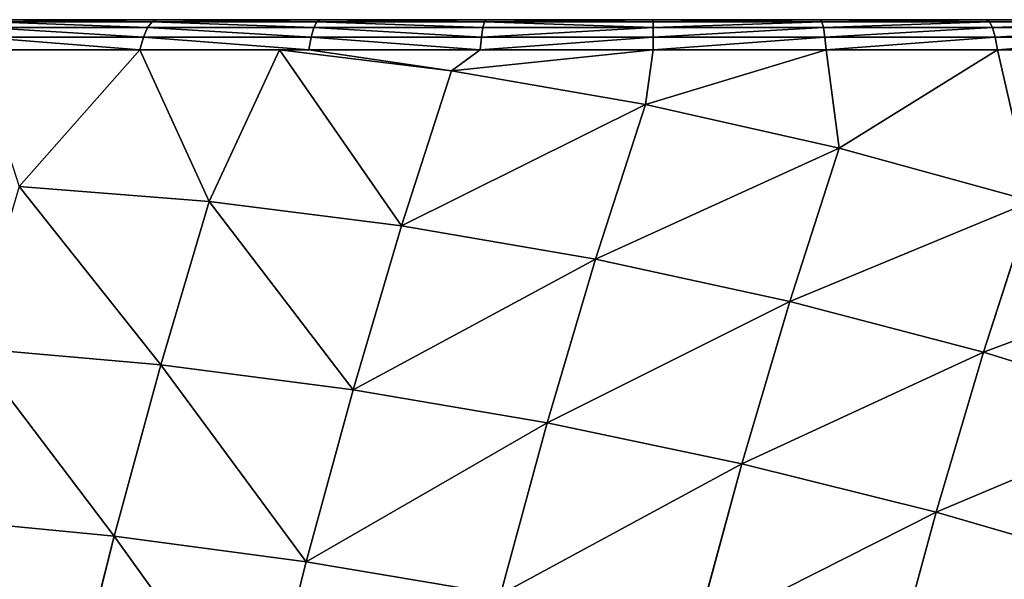
# Model space of a CAD drawing. Units: centimetres. Extents: x -190 to 191, y -168 to 169.
# Drawn here: x -38 to -35, y 18 to 19 of the extents above; entities that cross this region are included whole.
import ezdxf

# ---------------------------------------------------------------- set-up
doc = ezdxf.new("R2010")
doc.units = ezdxf.units.CM
doc.header["$LTSCALE"] = 2.54
doc.layers.get('0').update_dxf_attribs({"true_color": 0xff5454})
doc.layers.add('STREFA', color=7, linetype='Continuous')

# ---------------------------------------------------------------- blocks, each defined once
blk = doc.blocks.new('3DGeom~574_Defintion')
at = {"color": 0}
for p, q in [((-340.46, 1484.66, -732.97), (-351.49, 1535.14, -614.13)), ((-340.46, 1484.66, -732.97), (-351.49, 1535.14, -614.13)), ((57.17, 1473.17, -826.96), (44.55, 1530.96, -715.21)), ((57.17, 1473.17, -826.96), (44.55, 1530.96, -715.21)), ((-71.74, 1465.85, -838.75), (-84.54, 1524.47, -725.41)), ((-71.74, 1465.85, -838.75), (-84.54, 1524.47, -725.41)), ((-213.13, 1509, -731.34), (-340.46, 1484.66, -732.97)), ((-213.13, 1509, -731.34), (-340.46, 1484.66, -732.97)), ((-200.22, 1449.9, -845.61), (-213.13, 1509, -731.34)), ((-200.22, 1449.9, -845.61), (-213.13, 1509, -731.34)), ((-465.8, 1451.58, -730.28), (-476.78, 1501.88, -611.89)), ((-465.8, 1451.58, -730.28), (-476.78, 1501.88, -611.89)), ((-340.46, 1484.66, -732.97), (-465.8, 1451.58, -730.28)), ((-340.46, 1484.66, -732.97), (-465.8, 1451.58, -730.28)), ((-327.53, 1425.43, -847.49), (-340.46, 1484.66, -732.97)), ((-327.53, 1425.43, -847.49), (-340.46, 1484.66, -732.97)), ((57.17, 1473.17, -826.96), (-71.74, 1465.85, -838.75)), ((57.17, 1473.17, -826.96), (-71.74, 1465.85, -838.75)), ((185.74, 1471.83, -810.3), (57.17, 1473.17, -826.96)), ((71.58, 1407.18, -933.85), (57.17, 1473.17, -826.96)), ((185.74, 1471.83, -810.3), (57.17, 1473.17, -826.96)), ((71.58, 1407.18, -933.85), (57.17, 1473.17, -826.96)), ((-71.74, 1465.85, -838.75), (-200.22, 1449.9, -845.61)), ((-71.74, 1465.85, -838.75), (-200.22, 1449.9, -845.61)), ((-57.12, 1398.92, -947.17), (-71.74, 1465.85, -838.75)), ((-57.12, 1398.92, -947.17), (-71.74, 1465.85, -838.75)), ((-465.8, 1451.58, -730.28), (-588.39, 1409.96, -723.31)), ((-465.8, 1451.58, -730.28), (-588.39, 1409.96, -723.31)), ((-452.91, 1392.56, -844.39), (-465.8, 1451.58, -730.28)), ((-452.91, 1392.56, -844.39), (-465.8, 1451.58, -730.28)), ((-200.22, 1449.9, -845.61), (-327.53, 1425.43, -847.49)), ((-200.22, 1449.9, -845.61), (-327.53, 1425.43, -847.49)), ((-185.48, 1382.43, -954.91), (-200.22, 1449.9, -845.61)), ((-185.48, 1382.43, -954.91), (-200.22, 1449.9, -845.61)), ((-327.53, 1425.43, -847.49), (-452.91, 1392.56, -844.39)), ((-327.53, 1425.43, -847.49), (-452.91, 1392.56, -844.39)), ((-312.76, 1357.8, -957.04), (-327.53, 1425.43, -847.49)), ((-312.76, 1357.8, -957.04), (-327.53, 1425.43, -847.49)), ((-57.12, 1398.92, -947.17), (71.58, 1407.18, -933.85)), ((-57.12, 1398.92, -947.17), (71.58, 1407.18, -933.85)), ((87.7, 1333.39, -1035.25), (71.58, 1407.18, -933.85)), ((71.58, 1407.18, -933.85), (199.86, 1407.17, -915.04)), ((87.7, 1333.39, -1035.25), (71.58, 1407.18, -933.85)), ((71.58, 1407.18, -933.85), (199.86, 1407.17, -915.04)), ((-185.48, 1382.43, -954.91), (-57.12, 1398.92, -947.17)), ((-185.48, 1382.43, -954.91), (-57.12, 1398.92, -947.17)), ((-40.77, 1324.07, -1050.01), (-57.12, 1398.92, -947.17)), ((-40.77, 1324.07, -1050.01), (-57.12, 1398.92, -947.17)), ((-452.91, 1392.56, -844.39), (-575.62, 1351.51, -836.32)), ((-452.91, 1392.56, -844.39), (-575.62, 1351.51, -836.32)), ((-438.19, 1325.19, -953.53), (-452.91, 1392.56, -844.39)), ((-438.19, 1325.19, -953.53), (-452.91, 1392.56, -844.39)), ((-312.76, 1357.8, -957.04), (-185.48, 1382.43, -954.91)), ((-312.76, 1357.8, -957.04), (-185.48, 1382.43, -954.91)), ((-169, 1306.97, -1058.6), (-185.48, 1382.43, -954.91)), ((-169, 1306.97, -1058.6), (-185.48, 1382.43, -954.91)), ((-438.19, 1325.19, -953.53), (-312.76, 1357.8, -957.04)), ((-438.19, 1325.19, -953.53), (-312.76, 1357.8, -957.04)), ((-312.76, 1357.8, -957.04), (-408.31, 1253.24, -1057.46)), ((-312.76, 1357.8, -957.04), (-408.31, 1253.24, -1057.46)), ((-296.24, 1282.17, -1060.96), (-312.76, 1357.8, -957.04)), ((-296.24, 1282.17, -1060.96), (-312.76, 1357.8, -957.04)), ((-40.77, 1324.07, -1050.01), (87.7, 1333.39, -1035.25)), ((-40.77, 1324.07, -1050.01), (87.7, 1333.39, -1035.25)), ((87.7, 1333.39, -1035.25), (50.66, 1257.47, -1128.52)), ((87.7, 1333.39, -1035.25), (50.66, 1257.47, -1128.52)), ((-561.05, 1284.78, -944.42), (-438.19, 1325.19, -953.53)), ((-561.05, 1284.78, -944.42), (-438.19, 1325.19, -953.53)), ((-438.19, 1325.19, -953.53), (-497.49, 1233.14, -1043.66)), ((-438.19, 1325.19, -953.53), (-497.49, 1233.14, -1043.66)), ((-408.31, 1253.24, -1057.46), (-438.19, 1325.19, -953.53)), ((-408.31, 1253.24, -1057.46), (-438.19, 1325.19, -953.53)), ((-169, 1306.97, -1058.6), (-40.77, 1324.07, -1050.01)), ((-169, 1306.97, -1058.6), (-40.77, 1324.07, -1050.01)), ((-40.77, 1324.07, -1050.01), (-58.97, 1272.14, -1111.55)), ((-40.77, 1324.07, -1050.01), (-58.97, 1272.14, -1111.55)), ((-40.77, 1324.07, -1050.01), (50.66, 1257.47, -1128.52)), ((-40.77, 1324.07, -1050.01), (50.66, 1257.47, -1128.52)), ((-296.24, 1282.17, -1060.96), (-169, 1306.97, -1058.6)), ((-296.24, 1282.17, -1060.96), (-169, 1306.97, -1058.6)), ((-169.45, 1277.04, -1094.45), (-169, 1306.97, -1058.6)), ((-169.45, 1277.04, -1094.45), (-169, 1306.97, -1058.6)), ((-169, 1306.97, -1058.6), (-58.97, 1272.14, -1111.55)), ((-169, 1306.97, -1058.6), (-58.97, 1272.14, -1111.55)), ((-497.49, 1233.14, -1043.66), (-561.05, 1284.78, -944.42)), ((-497.49, 1233.14, -1043.66), (-561.05, 1284.78, -944.42)), ((-296.24, 1282.17, -1060.96), (-408.31, 1253.24, -1057.46)), ((-296.24, 1282.17, -1060.96), (-408.31, 1253.24, -1057.46)), ((-389.55, 1257.47, -1060.37), (-296.24, 1282.17, -1060.96)), ((-389.55, 1257.47, -1060.37), (-296.24, 1282.17, -1060.96)), ((-279.92, 1272.14, -1077.34), (-296.24, 1282.17, -1060.96)), ((-169.45, 1277.04, -1094.45), (-296.24, 1282.17, -1060.96)), ((-279.92, 1272.14, -1077.34), (-296.24, 1282.17, -1060.96)), ((-169.45, 1277.04, -1094.45), (-296.24, 1282.17, -1060.96)), ((-279.92, 1272.14, -1077.34), (-169.45, 1277.04, -1094.45)), ((-279.92, 1272.14, -1077.34), (-169.45, 1277.04, -1094.45)), ((-169.45, 1277.04, -1094.45), (-170.7, 1268.23, -1102.55)), ((-169.45, 1277.04, -1094.45), (-170.7, 1268.23, -1102.55)), ((-58.97, 1272.14, -1111.55), (-169.45, 1277.04, -1094.45)), ((-58.97, 1272.14, -1111.55), (-169.45, 1277.04, -1094.45)), ((-279.92, 1272.14, -1077.34), (-389.55, 1257.47, -1060.37)), ((-279.92, 1272.14, -1077.34), (-389.55, 1257.47, -1060.37)), ((-279.92, 1272.14, -1077.34), (-280.42, 1263.36, -1085.56)), ((-279.92, 1272.14, -1077.34), (-280.42, 1263.36, -1085.56)), ((-170.7, 1268.23, -1102.55), (-280.42, 1263.36, -1085.56)), ((-170.7, 1268.23, -1102.55), (-280.42, 1263.36, -1085.56)), ((-170.7, 1268.23, -1102.55), (-171.64, 1257.87, -1108.62)), ((-170.7, 1268.23, -1102.55), (-171.64, 1257.87, -1108.62)), ((-60.99, 1263.36, -1119.54), (-170.7, 1268.23, -1102.55)), ((-60.99, 1263.36, -1119.54), (-170.7, 1268.23, -1102.55)), ((-60.99, 1263.36, -1119.54), (-58.97, 1272.14, -1111.55)), ((-60.99, 1263.36, -1119.54), (-58.97, 1272.14, -1111.55)), ((50.66, 1257.47, -1128.52), (-58.97, 1272.14, -1111.55)), ((50.66, 1257.47, -1128.52), (-58.97, 1272.14, -1111.55)), ((-280.42, 1263.36, -1085.56), (-389.29, 1248.79, -1068.71)), ((-280.42, 1263.36, -1085.56), (-389.29, 1248.79, -1068.71)), ((-280.42, 1263.36, -1085.56), (-280.46, 1253.04, -1091.77)), ((-280.42, 1263.36, -1085.56), (-280.46, 1253.04, -1091.77)), ((-60.99, 1263.36, -1119.54), (-62.82, 1253.04, -1125.47)), ((-60.99, 1263.36, -1119.54), (-62.82, 1253.04, -1125.47)), ((47.88, 1248.79, -1136.39), (-60.99, 1263.36, -1119.54)), ((47.88, 1248.79, -1136.39), (-60.99, 1263.36, -1119.54)), ((-497.49, 1233.14, -1043.66), (-389.55, 1257.47, -1060.37)), ((-389.55, 1257.47, -1060.37), (-408.31, 1253.24, -1057.46)), ((-389.55, 1257.47, -1060.37), (-389.29, 1248.79, -1068.71)), ((-389.55, 1257.47, -1060.37), (-389.29, 1248.79, -1068.71)), ((-171.64, 1257.87, -1108.62), (-280.46, 1253.04, -1091.77)), ((-171.64, 1257.87, -1108.62), (-280.46, 1253.04, -1091.77)), ((-171.64, 1257.87, -1108.62), (-172.22, 1246.44, -1112.38)), ((-171.64, 1257.87, -1108.62), (-172.22, 1246.44, -1112.38)), ((-62.82, 1253.04, -1125.47), (-171.64, 1257.87, -1108.62)), ((-62.82, 1253.04, -1125.47), (-171.64, 1257.87, -1108.62)), ((50.66, 1257.47, -1128.52), (47.88, 1248.79, -1136.39)), ((50.66, 1257.47, -1128.52), (47.88, 1248.79, -1136.39)), ((50.66, 1257.47, -1128.52), (158.6, 1233.14, -1145.24)), ((82.12, 1250.38, -1133.39), (50.66, 1257.47, -1128.52)), ((-408.31, 1253.24, -1057.46), (-497.49, 1233.14, -1043.66)), ((-389.29, 1248.79, -1068.71), (-496.48, 1224.63, -1052.11)), ((-389.29, 1248.79, -1068.71), (-496.48, 1224.63, -1052.11)), ((-389.29, 1248.79, -1068.71), (-388.44, 1238.59, -1075.05)), ((-389.29, 1248.79, -1068.71), (-388.44, 1238.59, -1075.05)), ((-280.46, 1253.04, -1091.77), (-388.44, 1238.59, -1075.05)), ((-280.46, 1253.04, -1091.77), (-388.44, 1238.59, -1075.05)), ((-280.46, 1253.04, -1091.77), (-280.05, 1241.66, -1095.68)), ((-280.46, 1253.04, -1091.77), (-280.05, 1241.66, -1095.68)), ((-62.82, 1253.04, -1125.47), (-64.39, 1241.66, -1129.07)), ((-62.82, 1253.04, -1125.47), (-64.39, 1241.66, -1129.07)), ((45.16, 1238.59, -1142.19), (-62.82, 1253.04, -1125.47)), ((45.16, 1238.59, -1142.19), (-62.82, 1253.04, -1125.47)), ((47.88, 1248.79, -1136.39), (45.16, 1238.59, -1142.19)), ((47.88, 1248.79, -1136.39), (45.16, 1238.59, -1142.19)), ((155.08, 1224.63, -1152.99), (47.88, 1248.79, -1136.39)), ((155.08, 1224.63, -1152.99), (47.88, 1248.79, -1136.39)), ((-280.05, 1241.66, -1095.68), (-387.06, 1227.34, -1079.11)), ((-280.05, 1241.66, -1095.68), (-387.06, 1227.34, -1079.11)), ((-172.22, 1246.44, -1112.38), (-280.05, 1241.66, -1095.68)), ((-172.22, 1246.44, -1112.38), (-280.05, 1241.66, -1095.68)), ((-280.05, 1241.66, -1095.68), (-279.21, 1229.73, -1097.11)), ((-280.05, 1241.66, -1095.68), (-279.21, 1229.73, -1097.11)), ((-172.22, 1246.44, -1112.38), (-172.42, 1234.47, -1113.65)), ((-172.22, 1246.44, -1112.38), (-172.42, 1234.47, -1113.65)), ((-64.39, 1241.66, -1129.07), (-172.22, 1246.44, -1112.38)), ((-64.39, 1241.66, -1129.07), (-172.22, 1246.44, -1112.38)), ((-64.39, 1241.66, -1129.07), (-65.63, 1229.73, -1130.18)), ((-64.39, 1241.66, -1129.07), (-65.63, 1229.73, -1130.18)), ((42.61, 1227.34, -1145.64), (-64.39, 1241.66, -1129.07)), ((42.61, 1227.34, -1145.64), (-64.39, 1241.66, -1129.07)), ((-388.44, 1238.59, -1075.05), (-494.76, 1214.63, -1058.59)), ((-388.44, 1238.59, -1075.05), (-494.76, 1214.63, -1058.59)), ((-388.44, 1238.59, -1075.05), (-387.06, 1227.34, -1079.11)), ((-388.44, 1238.59, -1075.05), (-387.06, 1227.34, -1079.11)), ((45.16, 1238.59, -1142.19), (42.61, 1227.34, -1145.64)), ((45.16, 1238.59, -1142.19), (42.61, 1227.34, -1145.64)), ((151.48, 1214.63, -1158.65), (45.16, 1238.59, -1142.19)), ((151.48, 1214.63, -1158.65), (45.16, 1238.59, -1142.19)), ((-497.49, 1233.14, -1043.66), (-602.91, 1199.35, -1027.33)), ((-497.49, 1233.14, -1043.66), (-602.91, 1199.35, -1027.33)), ((-497.49, 1233.14, -1043.66), (-496.48, 1224.63, -1052.11)), ((-497.49, 1233.14, -1043.66), (-496.48, 1224.63, -1052.11)), ((-279.21, 1229.73, -1097.11), (-385.19, 1215.55, -1080.7)), ((-385.19, 1215.55, -1080.7), (-279.21, 1229.73, -1097.11)), ((-172.42, 1234.47, -1113.65), (-279.21, 1229.73, -1097.11)), ((-279.21, 1229.73, -1097.11), (-172.42, 1234.47, -1113.65)), ((-65.63, 1229.73, -1130.18), (-172.42, 1234.47, -1113.65)), ((-172.42, 1234.47, -1113.65), (-65.63, 1229.73, -1130.18)), ((40.35, 1215.55, -1146.59), (-65.63, 1229.73, -1130.18)), ((-65.63, 1229.73, -1130.18), (40.35, 1215.55, -1146.59)), ((-496.48, 1224.63, -1052.11), (-601.17, 1191.07, -1035.9)), ((-496.48, 1224.63, -1052.11), (-601.17, 1191.07, -1035.9)), ((-496.48, 1224.63, -1052.11), (-494.76, 1214.63, -1058.59)), ((-496.48, 1224.63, -1052.11), (-494.76, 1214.63, -1058.59)), ((-387.06, 1227.34, -1079.11), (-492.41, 1203.6, -1062.8)), ((-387.06, 1227.34, -1079.11), (-492.41, 1203.6, -1062.8)), ((-387.06, 1227.34, -1079.11), (-385.19, 1215.55, -1080.7)), ((-387.06, 1227.34, -1079.11), (-385.19, 1215.55, -1080.7)), ((42.61, 1227.34, -1145.64), (40.35, 1215.55, -1146.59)), ((42.61, 1227.34, -1145.64), (40.35, 1215.55, -1146.59)), ((147.96, 1203.6, -1161.95), (42.61, 1227.34, -1145.64)), ((147.96, 1203.6, -1161.95), (42.61, 1227.34, -1145.64)), ((-494.76, 1214.63, -1058.59), (-598.6, 1181.34, -1042.52)), ((-494.76, 1214.63, -1058.59), (-598.6, 1181.34, -1042.52)), ((-494.76, 1214.63, -1058.59), (-492.41, 1203.6, -1062.8)), ((-494.76, 1214.63, -1058.59), (-492.41, 1203.6, -1062.8)), ((-385.19, 1215.55, -1080.7), (-489.53, 1192.04, -1064.55)), ((-489.53, 1192.04, -1064.55), (-385.19, 1215.55, -1080.7)), ((144.69, 1192.04, -1162.74), (40.35, 1215.55, -1146.59)), ((40.35, 1215.55, -1146.59), (144.69, 1192.04, -1162.74)), ((-492.41, 1203.6, -1062.8), (-595.3, 1170.61, -1046.87)), ((-492.41, 1203.6, -1062.8), (-595.3, 1170.61, -1046.87)), ((-492.41, 1203.6, -1062.8), (-489.53, 1192.04, -1064.55)), ((-492.41, 1203.6, -1062.8), (-489.53, 1192.04, -1064.55)), ((-489.53, 1192.04, -1064.55), (-591.44, 1159.37, -1048.77)), ((-591.44, 1159.37, -1048.77), (-489.53, 1192.04, -1064.55)), ((829.86, 0, -1268.82), (-1174.7, 0, -958.47))]:
    blk.add_line(p, q, dxfattribs=at)
at = {"color": 253, "true_color": 0xa0a0a0}
mesh = blk.add_polyface(dxfattribs=at)
corners = [(-351.49, 1535.14, -614.13), (-213.13, 1509, -731.34), (-340.46, 1484.66, -732.97), (-224.13, 1559.37, -612.77)]
mesh.append_faces([[corners[k] for k in face] for face in [(0, 1, 2), (1, 0, 3)]], dxfattribs={"vtx0": -1, "color": 253})
mesh = blk.add_polyface(dxfattribs=at)
corners = [(-465.8, 1451.58, -730.28), (-351.49, 1535.14, -614.13), (-340.46, 1484.66, -732.97), (-476.78, 1501.88, -611.89)]
mesh.append_faces([[corners[k] for k in face] for face in [(0, 1, 2), (1, 0, 3)]], dxfattribs={"vtx0": -1, "color": 253})
mesh = blk.add_polyface(dxfattribs=at)
corners = [(-84.54, 1524.47, -725.41), (57.17, 1473.17, -826.96), (-71.74, 1465.85, -838.75), (44.55, 1530.96, -715.21)]
mesh.append_faces([[corners[k] for k in face] for face in [(0, 1, 2), (1, 0, 3)]], dxfattribs={"vtx0": -1, "color": 253})
mesh = blk.add_polyface(dxfattribs=at)
corners = [(44.55, 1530.96, -715.21), (185.74, 1471.83, -810.3), (57.17, 1473.17, -826.96), (173.37, 1528.46, -700.8)]
mesh.append_faces([[corners[k] for k in face] for face in [(0, 1, 2), (1, 0, 3)]], dxfattribs={"vtx0": -1, "color": 253})
mesh = blk.add_polyface(dxfattribs=at)
corners = [(-213.13, 1509, -731.34), (-71.74, 1465.85, -838.75), (-200.22, 1449.9, -845.61), (-84.54, 1524.47, -725.41)]
mesh.append_faces([[corners[k] for k in face] for face in [(0, 1, 2), (1, 0, 3)]], dxfattribs={"vtx0": -1, "color": 253})
mesh = blk.add_polyface(dxfattribs=at)
corners = [(-340.46, 1484.66, -732.97), (-200.22, 1449.9, -845.61), (-327.53, 1425.43, -847.49), (-213.13, 1509, -731.34)]
mesh.append_faces([[corners[k] for k in face] for face in [(0, 1, 2), (1, 0, 3)]], dxfattribs={"vtx0": -1, "color": 253})
mesh = blk.add_polyface(dxfattribs=at)
corners = [(-588.39, 1409.96, -723.31), (-476.78, 1501.88, -611.89), (-465.8, 1451.58, -730.28), (-599.27, 1459.78, -606.04)]
mesh.append_faces([[corners[k] for k in face] for face in [(0, 1, 2), (1, 0, 3)]], dxfattribs={"vtx0": -1, "color": 253})
mesh = blk.add_polyface(dxfattribs=at)
corners = [(-452.91, 1392.56, -844.39), (-340.46, 1484.66, -732.97), (-327.53, 1425.43, -847.49), (-465.8, 1451.58, -730.28)]
mesh.append_faces([[corners[k] for k in face] for face in [(0, 1, 2), (1, 0, 3)]], dxfattribs={"vtx0": -1, "color": 253})
mesh = blk.add_polyface(dxfattribs=at)
corners = [(-71.74, 1465.85, -838.75), (71.58, 1407.18, -933.85), (-57.12, 1398.92, -947.17), (57.17, 1473.17, -826.96)]
mesh.append_faces([[corners[k] for k in face] for face in [(0, 1, 2), (1, 0, 3)]], dxfattribs={"vtx0": -1, "color": 253})
mesh = blk.add_polyface(dxfattribs=at)
corners = [(57.17, 1473.17, -826.96), (199.86, 1407.17, -915.04), (71.58, 1407.18, -933.85), (185.74, 1471.83, -810.3)]
mesh.append_faces([[corners[k] for k in face] for face in [(0, 1, 2), (1, 0, 3)]], dxfattribs={"vtx0": -1, "color": 253})
mesh = blk.add_polyface(dxfattribs=at)
corners = [(-200.22, 1449.9, -845.61), (-57.12, 1398.92, -947.17), (-185.48, 1382.43, -954.91), (-71.74, 1465.85, -838.75)]
mesh.append_faces([[corners[k] for k in face] for face in [(0, 1, 2), (1, 0, 3)]], dxfattribs={"vtx0": -1, "color": 253})
mesh = blk.add_polyface(dxfattribs=at)
corners = [(-575.62, 1351.51, -836.32), (-465.8, 1451.58, -730.28), (-452.91, 1392.56, -844.39), (-588.39, 1409.96, -723.31)]
mesh.append_faces([[corners[k] for k in face] for face in [(0, 1, 2), (1, 0, 3)]], dxfattribs={"vtx0": -1, "color": 253})
mesh = blk.add_polyface(dxfattribs=at)
corners = [(-327.53, 1425.43, -847.49), (-185.48, 1382.43, -954.91), (-312.76, 1357.8, -957.04), (-200.22, 1449.9, -845.61)]
mesh.append_faces([[corners[k] for k in face] for face in [(0, 1, 2), (1, 0, 3)]], dxfattribs={"vtx0": -1, "color": 253})
mesh = blk.add_polyface(dxfattribs=at)
corners = [(-438.19, 1325.19, -953.53), (-327.53, 1425.43, -847.49), (-312.76, 1357.8, -957.04), (-452.91, 1392.56, -844.39)]
mesh.append_faces([[corners[k] for k in face] for face in [(0, 1, 2), (1, 0, 3)]], dxfattribs={"vtx0": -1, "color": 253})
mesh = blk.add_polyface(dxfattribs=at)
corners = [(-57.12, 1398.92, -947.17), (87.7, 1333.39, -1035.25), (-40.77, 1324.07, -1050.01), (71.58, 1407.18, -933.85)]
mesh.append_faces([[corners[k] for k in face] for face in [(0, 1, 2), (1, 0, 3)]], dxfattribs={"vtx0": -1, "color": 253})
mesh = blk.add_polyface(dxfattribs=at)
corners = [(71.58, 1407.18, -933.85), (215.66, 1334.86, -1014.4), (87.7, 1333.39, -1035.25), (199.86, 1407.17, -915.04)]
mesh.append_faces([[corners[k] for k in face] for face in [(0, 1, 2), (1, 0, 3)]], dxfattribs={"vtx0": -1, "color": 253})
mesh = blk.add_polyface(dxfattribs=at)
corners = [(-185.48, 1382.43, -954.91), (-40.77, 1324.07, -1050.01), (-169, 1306.97, -1058.6), (-57.12, 1398.92, -947.17)]
mesh.append_faces([[corners[k] for k in face] for face in [(0, 1, 2), (1, 0, 3)]], dxfattribs={"vtx0": -1, "color": 253})
mesh = blk.add_polyface(dxfattribs=at)
corners = [(-561.05, 1284.78, -944.42), (-452.91, 1392.56, -844.39), (-438.19, 1325.19, -953.53), (-575.62, 1351.51, -836.32)]
mesh.append_faces([[corners[k] for k in face] for face in [(0, 1, 2), (1, 0, 3)]], dxfattribs={"vtx0": -1, "color": 253})
mesh = blk.add_polyface(dxfattribs=at)
corners = [(-312.76, 1357.8, -957.04), (-169, 1306.97, -1058.6), (-296.24, 1282.17, -1060.96), (-185.48, 1382.43, -954.91)]
mesh.append_faces([[corners[k] for k in face] for face in [(0, 1, 2), (1, 0, 3)]], dxfattribs={"vtx0": -1, "color": 253})
mesh = blk.add_polyface(dxfattribs=at)
corners = [(-438.19, 1325.19, -953.53), (-312.76, 1357.8, -957.04), (-408.31, 1253.24, -1057.46)]
mesh.append_faces([[corners[k] for k in face] for face in [(0, 1, 2)]], dxfattribs={"color": 253})
mesh = blk.add_polyface(dxfattribs=at)
corners = [(-312.76, 1357.8, -957.04), (-296.24, 1282.17, -1060.96), (-408.31, 1253.24, -1057.46)]
mesh.append_faces([[corners[k] for k in face] for face in [(0, 1, 2)]], dxfattribs={"color": 253})
mesh = blk.add_polyface(dxfattribs=at)
corners = [(87.7, 1333.39, -1035.25), (50.66, 1257.47, -1128.52), (-40.77, 1324.07, -1050.01)]
mesh.append_faces([[corners[k] for k in face] for face in [(0, 1, 2)]], dxfattribs={"color": 253})
mesh = blk.add_polyface(dxfattribs=at)
corners = [(87.7, 1333.39, -1035.25), (82.12, 1250.38, -1133.39), (50.66, 1257.47, -1128.52)]
mesh.append_faces([[corners[k] for k in face] for face in [(0, 1, 2)]], dxfattribs={"color": 253})
mesh = blk.add_polyface(dxfattribs=at)
corners = [(-561.05, 1284.78, -944.42), (-438.19, 1325.19, -953.53), (-497.49, 1233.14, -1043.66)]
mesh.append_faces([[corners[k] for k in face] for face in [(0, 1, 2)]], dxfattribs={"color": 253})
mesh = blk.add_polyface(dxfattribs=at)
corners = [(-438.19, 1325.19, -953.53), (-408.31, 1253.24, -1057.46), (-497.49, 1233.14, -1043.66)]
mesh.append_faces([[corners[k] for k in face] for face in [(0, 1, 2)]], dxfattribs={"color": 253})
mesh = blk.add_polyface(dxfattribs=at)
corners = [(-40.77, 1324.07, -1050.01), (-58.97, 1272.14, -1111.55), (-169, 1306.97, -1058.6)]
mesh.append_faces([[corners[k] for k in face] for face in [(0, 1, 2)]], dxfattribs={"color": 253})
mesh = blk.add_polyface(dxfattribs=at)
corners = [(-40.77, 1324.07, -1050.01), (50.66, 1257.47, -1128.52), (-58.97, 1272.14, -1111.55)]
mesh.append_faces([[corners[k] for k in face] for face in [(0, 1, 2)]], dxfattribs={"color": 253})
mesh = blk.add_polyface(dxfattribs=at)
corners = [(-169, 1306.97, -1058.6), (-169.45, 1277.04, -1094.45), (-296.24, 1282.17, -1060.96)]
mesh.append_faces([[corners[k] for k in face] for face in [(0, 1, 2)]], dxfattribs={"color": 253})
mesh = blk.add_polyface(dxfattribs=at)
corners = [(-169, 1306.97, -1058.6), (-58.97, 1272.14, -1111.55), (-169.45, 1277.04, -1094.45)]
mesh.append_faces([[corners[k] for k in face] for face in [(0, 1, 2)]], dxfattribs={"color": 253})
mesh = blk.add_polyface(dxfattribs=at)
corners = [(-561.05, 1284.78, -944.42), (-497.49, 1233.14, -1043.66), (-602.91, 1199.35, -1027.33)]
mesh.append_faces([[corners[k] for k in face] for face in [(0, 1, 2)]], dxfattribs={"color": 253})
mesh = blk.add_polyface(dxfattribs=at)
corners = [(-408.31, 1253.24, -1057.46), (-296.24, 1282.17, -1060.96), (-389.55, 1257.47, -1060.37)]
mesh.append_faces([[corners[k] for k in face] for face in [(0, 1, 2)]], dxfattribs={"color": 253})
mesh = blk.add_polyface(dxfattribs=at)
corners = [(-389.55, 1257.47, -1060.37), (-296.24, 1282.17, -1060.96), (-279.92, 1272.14, -1077.34)]
mesh.append_faces([[corners[k] for k in face] for face in [(0, 1, 2)]], dxfattribs={"color": 253})
mesh = blk.add_polyface(dxfattribs=at)
corners = [(-296.24, 1282.17, -1060.96), (-169.45, 1277.04, -1094.45), (-279.92, 1272.14, -1077.34)]
mesh.append_faces([[corners[k] for k in face] for face in [(0, 1, 2)]], dxfattribs={"color": 253})
mesh = blk.add_polyface(dxfattribs=at)
corners = [(-279.92, 1272.14, -1077.34), (-170.7, 1268.23, -1102.55), (-280.42, 1263.36, -1085.56), (-169.45, 1277.04, -1094.45)]
mesh.append_faces([[corners[k] for k in face] for face in [(0, 1, 2), (1, 0, 3)]], dxfattribs={"vtx0": -1, "color": 253})
mesh = blk.add_polyface(dxfattribs=at)
corners = [(-169.45, 1277.04, -1094.45), (-60.99, 1263.36, -1119.54), (-170.7, 1268.23, -1102.55), (-58.97, 1272.14, -1111.55)]
mesh.append_faces([[corners[k] for k in face] for face in [(0, 1, 2), (1, 0, 3)]], dxfattribs={"vtx0": -1, "color": 253})
mesh = blk.add_polyface(dxfattribs=at)
corners = [(-279.92, 1272.14, -1077.34), (-389.29, 1248.79, -1068.71), (-389.55, 1257.47, -1060.37), (-280.42, 1263.36, -1085.56)]
mesh.append_faces([[corners[k] for k in face] for face in [(0, 1, 2), (1, 0, 3)]], dxfattribs={"vtx0": -1, "color": 253})
mesh = blk.add_polyface(dxfattribs=at)
corners = [(-280.42, 1263.36, -1085.56), (-171.64, 1257.87, -1108.62), (-280.46, 1253.04, -1091.77), (-170.7, 1268.23, -1102.55)]
mesh.append_faces([[corners[k] for k in face] for face in [(0, 1, 2), (1, 0, 3)]], dxfattribs={"vtx0": -1, "color": 253})
mesh = blk.add_polyface(dxfattribs=at)
corners = [(-170.7, 1268.23, -1102.55), (-62.82, 1253.04, -1125.47), (-171.64, 1257.87, -1108.62), (-60.99, 1263.36, -1119.54)]
mesh.append_faces([[corners[k] for k in face] for face in [(0, 1, 2), (1, 0, 3)]], dxfattribs={"vtx0": -1, "color": 253})
mesh = blk.add_polyface(dxfattribs=at)
corners = [(-58.97, 1272.14, -1111.55), (47.88, 1248.79, -1136.39), (-60.99, 1263.36, -1119.54), (50.66, 1257.47, -1128.52)]
mesh.append_faces([[corners[k] for k in face] for face in [(0, 1, 2), (1, 0, 3)]], dxfattribs={"vtx0": -1, "color": 253})
mesh = blk.add_polyface(dxfattribs=at)
corners = [(-280.42, 1263.36, -1085.56), (-388.44, 1238.59, -1075.05), (-389.29, 1248.79, -1068.71), (-280.46, 1253.04, -1091.77)]
mesh.append_faces([[corners[k] for k in face] for face in [(0, 1, 2), (1, 0, 3)]], dxfattribs={"vtx0": -1, "color": 253})
mesh = blk.add_polyface(dxfattribs=at)
corners = [(-60.99, 1263.36, -1119.54), (45.16, 1238.59, -1142.19), (-62.82, 1253.04, -1125.47), (47.88, 1248.79, -1136.39)]
mesh.append_faces([[corners[k] for k in face] for face in [(0, 1, 2), (1, 0, 3)]], dxfattribs={"vtx0": -1, "color": 253})
mesh = blk.add_polyface(dxfattribs=at)
corners = [(-389.55, 1257.47, -1060.37), (-496.48, 1224.63, -1052.11), (-497.49, 1233.14, -1043.66), (-389.29, 1248.79, -1068.71)]
mesh.append_faces([[corners[k] for k in face] for face in [(0, 1, 2), (1, 0, 3)]], dxfattribs={"vtx0": -1, "color": 253})
mesh = blk.add_polyface(dxfattribs=at)
corners = [(-171.64, 1257.87, -1108.62), (-280.05, 1241.66, -1095.68), (-280.46, 1253.04, -1091.77), (-172.22, 1246.44, -1112.38)]
mesh.append_faces([[corners[k] for k in face] for face in [(0, 1, 2), (1, 0, 3)]], dxfattribs={"vtx0": -1, "color": 253})
mesh = blk.add_polyface(dxfattribs=at)
corners = [(-171.64, 1257.87, -1108.62), (-64.39, 1241.66, -1129.07), (-172.22, 1246.44, -1112.38), (-62.82, 1253.04, -1125.47)]
mesh.append_faces([[corners[k] for k in face] for face in [(0, 1, 2), (1, 0, 3)]], dxfattribs={"vtx0": -1, "color": 253})
mesh = blk.add_polyface(dxfattribs=at)
corners = [(50.66, 1257.47, -1128.52), (155.08, 1224.63, -1152.99), (47.88, 1248.79, -1136.39), (158.6, 1233.14, -1145.24)]
mesh.append_faces([[corners[k] for k in face] for face in [(0, 1, 2), (1, 0, 3)]], dxfattribs={"vtx0": -1, "color": 253})
mesh = blk.add_polyface(dxfattribs=at)
corners = [(-389.29, 1248.79, -1068.71), (-494.76, 1214.63, -1058.59), (-496.48, 1224.63, -1052.11), (-388.44, 1238.59, -1075.05)]
mesh.append_faces([[corners[k] for k in face] for face in [(0, 1, 2), (1, 0, 3)]], dxfattribs={"vtx0": -1, "color": 253})
mesh = blk.add_polyface(dxfattribs=at)
corners = [(-280.46, 1253.04, -1091.77), (-387.06, 1227.34, -1079.11), (-388.44, 1238.59, -1075.05), (-280.05, 1241.66, -1095.68)]
mesh.append_faces([[corners[k] for k in face] for face in [(0, 1, 2), (1, 0, 3)]], dxfattribs={"vtx0": -1, "color": 253})
mesh = blk.add_polyface(dxfattribs=at)
corners = [(-62.82, 1253.04, -1125.47), (42.61, 1227.34, -1145.64), (-64.39, 1241.66, -1129.07), (45.16, 1238.59, -1142.19)]
mesh.append_faces([[corners[k] for k in face] for face in [(0, 1, 2), (1, 0, 3)]], dxfattribs={"vtx0": -1, "color": 253})
mesh = blk.add_polyface(dxfattribs=at)
corners = [(47.88, 1248.79, -1136.39), (151.48, 1214.63, -1158.65), (45.16, 1238.59, -1142.19), (155.08, 1224.63, -1152.99)]
mesh.append_faces([[corners[k] for k in face] for face in [(0, 1, 2), (1, 0, 3)]], dxfattribs={"vtx0": -1, "color": 253})
mesh = blk.add_polyface(dxfattribs=at)
corners = [(-280.05, 1241.66, -1095.68), (-385.19, 1215.55, -1080.7), (-387.06, 1227.34, -1079.11), (-279.21, 1229.73, -1097.11)]
mesh.append_faces([[corners[k] for k in face] for face in [(0, 1, 2), (1, 0, 3)]], dxfattribs={"vtx0": -1, "color": 253})
mesh = blk.add_polyface(dxfattribs=at)
corners = [(-172.22, 1246.44, -1112.38), (-279.21, 1229.73, -1097.11), (-280.05, 1241.66, -1095.68), (-172.42, 1234.47, -1113.65)]
mesh.append_faces([[corners[k] for k in face] for face in [(0, 1, 2), (1, 0, 3)]], dxfattribs={"vtx0": -1, "color": 253})
mesh = blk.add_polyface(dxfattribs=at)
corners = [(-172.22, 1246.44, -1112.38), (-65.63, 1229.73, -1130.18), (-172.42, 1234.47, -1113.65), (-64.39, 1241.66, -1129.07)]
mesh.append_faces([[corners[k] for k in face] for face in [(0, 1, 2), (1, 0, 3)]], dxfattribs={"vtx0": -1, "color": 253})
mesh = blk.add_polyface(dxfattribs=at)
corners = [(-64.39, 1241.66, -1129.07), (40.35, 1215.55, -1146.59), (-65.63, 1229.73, -1130.18), (42.61, 1227.34, -1145.64)]
mesh.append_faces([[corners[k] for k in face] for face in [(0, 1, 2), (1, 0, 3)]], dxfattribs={"vtx0": -1, "color": 253})
mesh = blk.add_polyface(dxfattribs=at)
corners = [(-388.44, 1238.59, -1075.05), (-492.41, 1203.6, -1062.8), (-494.76, 1214.63, -1058.59), (-387.06, 1227.34, -1079.11)]
mesh.append_faces([[corners[k] for k in face] for face in [(0, 1, 2), (1, 0, 3)]], dxfattribs={"vtx0": -1, "color": 253})
mesh = blk.add_polyface(dxfattribs=at)
corners = [(45.16, 1238.59, -1142.19), (147.96, 1203.6, -1161.95), (42.61, 1227.34, -1145.64), (151.48, 1214.63, -1158.65)]
mesh.append_faces([[corners[k] for k in face] for face in [(0, 1, 2), (1, 0, 3)]], dxfattribs={"vtx0": -1, "color": 253})
mesh = blk.add_polyface(dxfattribs=at)
corners = [(-1109.97, 789.84, -968.49), (-1174.7, 0, -958.47), (-1174.7, 703.76, -958.47), (829.86, 0, -1268.82), (-1038.04, 869.86, -979.63), (-959.47, 943.2, -991.79), (-874.85, 1009.3, -1004.89), (-784.84, 1067.65, -1018.83), (-690.12, 1117.8, -1033.49), (-591.44, 1159.37, -1048.77), (-489.53, 1192.04, -1064.55), (-385.19, 1215.55, -1080.7), (-279.21, 1229.73, -1097.11), (-172.42, 1234.47, -1113.65), (-65.63, 1229.73, -1130.18), (40.35, 1215.55, -1146.59), (144.69, 1192.04, -1162.74), (246.6, 1159.37, -1178.52), (345.28, 1117.8, -1193.8), (440, 1067.65, -1208.46), (530.01, 1009.3, -1222.4), (614.63, 943.2, -1235.5), (693.2, 869.86, -1247.67), (765.13, 789.84, -1258.8), (829.86, 703.76, -1268.82)]
mesh.append_faces([[corners[k] for k in face] for face in [(0, 1, 2), (3, 23, 24)]], dxfattribs={"vtx0": -1, "color": 253})
mesh.append_faces([[corners[k] for k in face] for face in [(1, 0, 3)]], dxfattribs={"vtx0": -1, "vtx1": -1, "color": 253})
mesh.append_faces([[corners[k] for k in face] for face in [(3, 0, 4), (3, 4, 5), (3, 5, 6), (3, 6, 7), (3, 7, 8), (3, 8, 9), (3, 9, 10), (3, 10, 11), (3, 11, 12), (3, 12, 13), (3, 13, 14), (3, 14, 15), (3, 15, 16), (3, 16, 17), (3, 17, 18), (3, 18, 19), (3, 19, 20), (3, 20, 21), (3, 21, 22), (3, 22, 23)]], dxfattribs={"vtx0": -1, "vtx2": -1, "color": 253})
mesh = blk.add_polyface(dxfattribs=at)
corners = [(-497.49, 1233.14, -1043.66), (-601.17, 1191.07, -1035.9), (-602.91, 1199.35, -1027.33), (-496.48, 1224.63, -1052.11)]
mesh.append_faces([[corners[k] for k in face] for face in [(0, 1, 2), (1, 0, 3)]], dxfattribs={"vtx0": -1, "color": 253})
mesh = blk.add_polyface(dxfattribs=at)
corners = [(-496.48, 1224.63, -1052.11), (-598.6, 1181.34, -1042.52), (-601.17, 1191.07, -1035.9), (-494.76, 1214.63, -1058.59)]
mesh.append_faces([[corners[k] for k in face] for face in [(0, 1, 2), (1, 0, 3)]], dxfattribs={"vtx0": -1, "color": 253})
mesh = blk.add_polyface(dxfattribs=at)
corners = [(-387.06, 1227.34, -1079.11), (-489.53, 1192.04, -1064.55), (-492.41, 1203.6, -1062.8), (-385.19, 1215.55, -1080.7)]
mesh.append_faces([[corners[k] for k in face] for face in [(0, 1, 2), (1, 0, 3)]], dxfattribs={"vtx0": -1, "color": 253})
mesh = blk.add_polyface(dxfattribs=at)
corners = [(42.61, 1227.34, -1145.64), (144.69, 1192.04, -1162.74), (40.35, 1215.55, -1146.59), (147.96, 1203.6, -1161.95)]
mesh.append_faces([[corners[k] for k in face] for face in [(0, 1, 2), (1, 0, 3)]], dxfattribs={"vtx0": -1, "color": 253})
mesh = blk.add_polyface(dxfattribs=at)
corners = [(-494.76, 1214.63, -1058.59), (-595.3, 1170.61, -1046.87), (-598.6, 1181.34, -1042.52), (-492.41, 1203.6, -1062.8)]
mesh.append_faces([[corners[k] for k in face] for face in [(0, 1, 2), (1, 0, 3)]], dxfattribs={"vtx0": -1, "color": 253})
mesh = blk.add_polyface(dxfattribs=at)
corners = [(-492.41, 1203.6, -1062.8), (-591.44, 1159.37, -1048.77), (-595.3, 1170.61, -1046.87), (-489.53, 1192.04, -1064.55)]
mesh.append_faces([[corners[k] for k in face] for face in [(0, 1, 2), (1, 0, 3)]], dxfattribs={"vtx0": -1, "color": 253})
blk = doc.blocks.new('Group61')
at = {"color": 253, "true_color": 0xa0a0a0, "extrusion": (-0.153002, -0.988226, 6.24722e-17), "xscale": 0.00354951379571374, "yscale": 0.003549513795713741, "zscale": 0.00354951379571374, "rotation": 360}
blk.add_blockref('3DGeom~574_Defintion', (-12.0886, 118.9052, 13.339), dxfattribs=at)
blk = doc.blocks.new('Group60')
at = {"color": 0}
blk.add_blockref('Group61', (0, 0), dxfattribs=at)
blk = doc.blocks.new('Group17')
at = {"color": 0}
for p, q in [((-10.3872, -7.3324, -8.5948), (-17.5872, -7.3324, -8.5948)), ((-10.3872, -7.3324, 118.9052), (-17.5872, -7.3324, 118.9052)), ((-10.3872, -7.3324, -8.5948), (-17.5872, -7.3324, -8.5948)), ((-10.3872, -7.3324, 118.9052), (-17.5872, -7.3324, 118.9052))]:
    blk.add_line(p, q, dxfattribs=at)
mesh = blk.add_polyface(dxfattribs=at)
corners = [(-17.9872, -7.7324, -8.5948), (-17.9735, -15.0359, -8.5948), (-17.9872, -14.9324, -8.5948), (-17.9771, -7.6434, -8.5948), (-17.9476, -7.5588, -8.5948), (-17.9336, -15.1324, -8.5948), (-17.8999, -7.483, -8.5948), (-17.87, -15.2152, -8.5948), (-17.8366, -7.4196, -8.5948), (-17.7872, -15.2788, -8.5948), (-17.7607, -7.372, -8.5948), (-17.6907, -15.3187, -8.5948), (-17.6762, -7.3424, -8.5948), (-17.5872, -15.3324, -8.5948), (-17.5872, -7.3324, -8.5948), (-10.3872, -7.3324, -8.5948), (-10.3872, -15.3324, -8.5948), (-10.2982, -7.3424, -8.5948), (-10.2836, -15.3187, -8.5948), (-10.2136, -7.372, -8.5948), (-10.1872, -15.2788, -8.5948), (-10.1378, -7.4196, -8.5948), (-10.1043, -15.2152, -8.5948), (-10.0744, -7.483, -8.5948), (-10.0408, -15.1324, -8.5948), (-10.0268, -7.5588, -8.5948), (-10.0008, -15.0359, -8.5948), (-9.9972, -7.6434, -8.5948), (-9.9872, -14.9324, -8.5948), (-9.9872, -7.7324, -8.5948)]
mesh.append_faces([[corners[k] for k in face] for face in [(0, 1, 2), (28, 27, 29)]], dxfattribs={"vtx0": -1, "color": 0})
mesh.append_faces([[corners[k] for k in face] for face in [(1, 4, 5), (5, 6, 7), (7, 8, 9), (9, 10, 11), (11, 12, 13), (13, 15, 16), (16, 17, 18), (18, 19, 20), (20, 21, 22), (22, 23, 24), (24, 25, 26), (26, 27, 28)]], dxfattribs={"vtx0": -1, "vtx1": -1, "color": 0})
mesh.append_faces([[corners[k] for k in face] for face in [(1, 0, 3), (1, 3, 4), (5, 4, 6), (7, 6, 8), (9, 8, 10), (11, 10, 12), (13, 12, 14), (13, 14, 15), (16, 15, 17), (18, 17, 19), (20, 19, 21), (22, 21, 23), (24, 23, 25), (26, 25, 27)]], dxfattribs={"vtx0": -1, "vtx2": -1, "color": 0})
mesh = blk.add_polyface(dxfattribs=at)
corners = [(-17.9735, -15.0359, 118.9052), (-17.9872, -7.7324, 118.9052), (-17.9872, -14.9324, 118.9052), (-17.9771, -7.6434, 118.9052), (-17.9476, -7.5588, 118.9052), (-17.9336, -15.1324, 118.9052), (-17.8999, -7.483, 118.9052), (-17.87, -15.2152, 118.9052), (-17.8366, -7.4196, 118.9052), (-17.7872, -15.2788, 118.9052), (-17.7607, -7.372, 118.9052), (-17.6907, -15.3187, 118.9052), (-17.6762, -7.3424, 118.9052), (-17.5872, -15.3324, 118.9052), (-17.5872, -7.3324, 118.9052), (-10.3872, -15.3324, 118.9052), (-10.3872, -7.3324, 118.9052), (-10.2982, -7.3424, 118.9052), (-10.2836, -15.3187, 118.9052), (-10.2136, -7.372, 118.9052), (-10.1872, -15.2788, 118.9052), (-10.1378, -7.4196, 118.9052), (-10.1043, -15.2152, 118.9052), (-10.0744, -7.483, 118.9052), (-10.0408, -15.1324, 118.9052), (-10.0268, -7.5588, 118.9052), (-10.0008, -15.0359, 118.9052), (-9.9972, -7.6434, 118.9052), (-9.9872, -14.9324, 118.9052), (-9.9872, -7.7324, 118.9052)]
mesh.append_faces([[corners[k] for k in face] for face in [(0, 1, 2), (27, 28, 29)]], dxfattribs={"vtx0": -1, "color": 0})
mesh.append_faces([[corners[k] for k in face] for face in [(1, 0, 3), (3, 0, 4), (4, 5, 6), (6, 7, 8), (8, 9, 10), (10, 11, 12), (12, 13, 14), (14, 15, 16), (16, 15, 17), (17, 18, 19), (19, 20, 21), (21, 22, 23), (23, 24, 25), (25, 26, 27)]], dxfattribs={"vtx0": -1, "vtx1": -1, "color": 0})
mesh.append_faces([[corners[k] for k in face] for face in [(4, 0, 5), (6, 5, 7), (8, 7, 9), (10, 9, 11), (12, 11, 13), (14, 13, 15), (17, 15, 18), (19, 18, 20), (21, 20, 22), (23, 22, 24), (25, 24, 26), (27, 26, 28)]], dxfattribs={"vtx0": -1, "vtx2": -1, "color": 0})
mesh = blk.add_polyface(dxfattribs=at)
corners = [(-17.5872, -7.3324, 118.9052), (-10.3872, -7.3324, -8.5948), (-17.5872, -7.3324, -8.5948), (-10.3872, -7.3324, 118.9052)]
mesh.append_faces([[corners[k] for k in face] for face in [(0, 1, 2), (1, 0, 3)]], dxfattribs={"vtx0": -1, "color": 0})
blk = doc.blocks.new('Group')
at = {"color": 0}
blk.add_blockref('Group17', (0, 0), dxfattribs=at)
blk = doc.blocks.new('SimLab_2019-11-18-10-01-16')
at = {"color": 0}
for name in ['Group60', 'Group']:
    blk.add_blockref(name, (0, 0), dxfattribs=at)
blk = doc.blocks.new('1770-3D')
at = {"color": 253, "true_color": 0xa8a8a8}
blk.add_blockref('SimLab_2019-11-18-10-01-16', (-22.638, 25.6377, 8.6), dxfattribs=at)
blk = doc.blocks.new('1770')
at = {"color": 7, "linetype": 'Continuous', "lineweight": 25}
for p, q in [((180.6586, 406.2654), (187.8586, 406.2654)), ((187.9827, 406.1965), (180.5344, 406.1965))]:
    blk.add_line(p, q, dxfattribs=at)
blk = doc.blocks.new('1770-2D')
blk.add_blockref('1770', (0, 0))

msp = doc.modelspace()

# ---------------------------------------------------------------- block references
msp.add_blockref('1770-3D', (0.5605, 0.8823, -52.7439))
at = {"layer": 'STREFA'}
msp.add_blockref('1770-2D', (-220.3232, -387.0778, -52.6964), dxfattribs=at)

doc.saveas('drawing.dxf')
